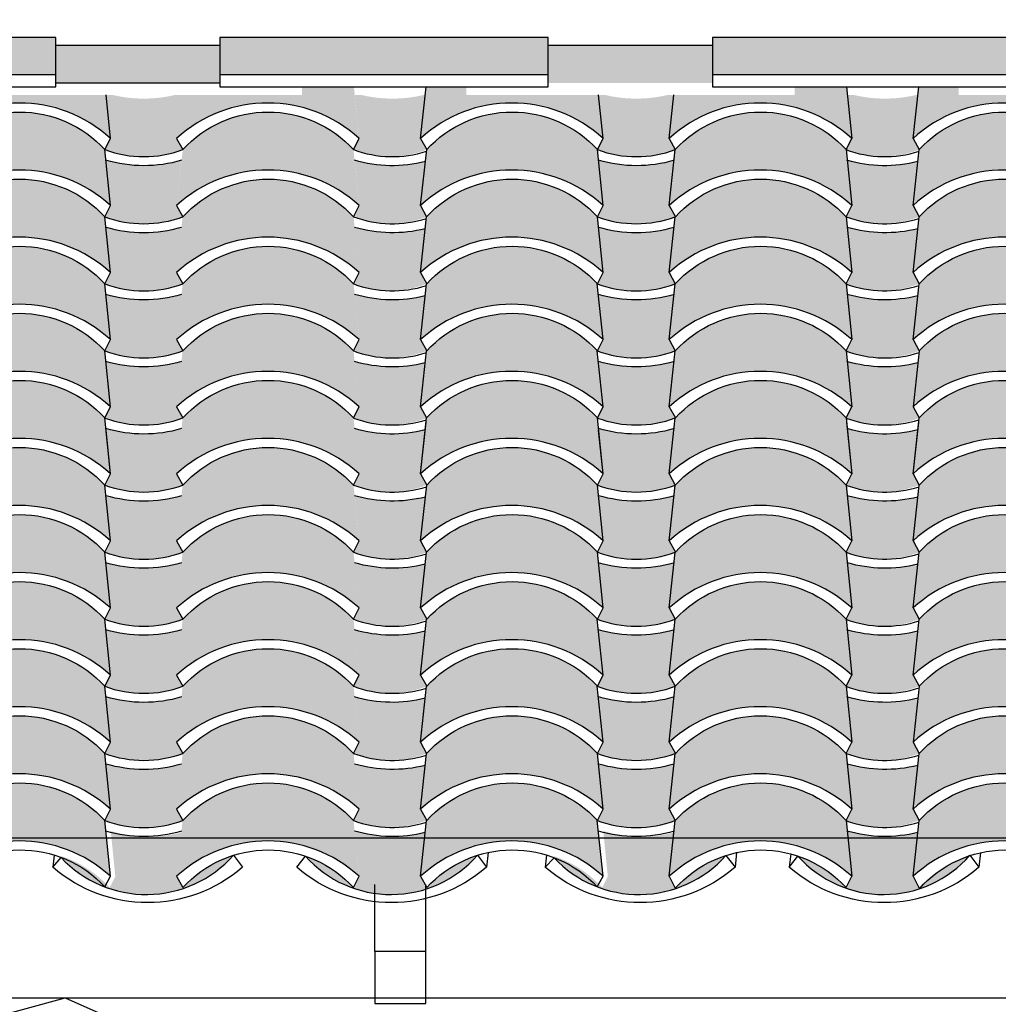
# Model space of a CAD drawing. Units: millimetres. Extents: x 648 to 883, y 377 to 426.
# Drawn here: x 661 to 662, y 381 to 382 of the extents above; entities that cross this region are included whole.
import ezdxf

# ---------------------------------------------------------------- set-up
doc = ezdxf.new("R2010")
doc.units = ezdxf.units.MM
doc.header["$LTSCALE"] = 0.01
for name, color, linetype in [('1', 1, 'Continuous'), ('4', 4, 'Continuous'), ('FINO', 8, 'Continuous')]:
    doc.layers.add(name, color=color, linetype=linetype)
doc.styles.add('jedv01', font='romans.shx')
doc.dimstyles.new('1.100', dxfattribs={"dimtxt": 0.15, "dimasz": 0.1, "dimexe": 0.175, "dimexo": 0.25, "dimgap": 0.04, "dimtad": 1, "dimrnd": 0.01, "dimzin": 4, "dimtxsty": 'jedv01', "dimblk": 'OBLIQUE', "dimcen": 0, "dimse1": 1, "dimse2": 1, "dimclre": 1, "dimazin": 0, "dimtfac": 1, "dimtix": 1, "dimtmove": 1, "dimatfit": 0, "dimldrblk": 'OBLIQUE', "dimfxl": 0, "dimarcsym": 0})

# ---------------------------------------------------------------- blocks, each defined once
blk = doc.blocks.new('_Oblique')
at = {"color": 0, "linetype": 'ByBlock', "lineweight": -2}
blk.add_line((-0.5, -0.5), (0.5, 0.5), dxfattribs=at)
blk = doc.blocks.new('*D470')
at = {"layer": '4', "color": 0, "linetype": 'ByBlock', "lineweight": -2}
blk.add_line((655.69588, 382.64889), (662.68088, 382.64889), dxfattribs=at)
at = {"layer": 'Defpoints', "color": 0, "linetype": 'ByBlock'}
for p in [(662.68088, 382.64889), (662.68088, 381.21872), (655.69588, 381.21312)]:
    blk.add_point(p, dxfattribs=at)
at = {"layer": '4', "color": 0, "linetype": 'ByBlock', "lineweight": -2, "xscale": 0.1, "yscale": 0.1, "zscale": 0.1, "rotation": 180}
blk.add_blockref('_Oblique', (655.69588, 382.64889), dxfattribs=at)
at = {"layer": '4', "color": 0, "linetype": 'ByBlock', "lineweight": -2, "xscale": 0.1, "yscale": 0.1, "zscale": 0.1}
blk.add_blockref('_Oblique', (662.68088, 382.64889), dxfattribs=at)
at = {"layer": '4', "color": 0, "linetype": 'ByBlock', "insert": (659.18838, 382.77818), "char_height": 0.15, "attachment_point": 5, "style": 'jedv01'}
blk.add_mtext('6,98', dxfattribs=at)

msp = doc.modelspace()

# ---------------------------------------------------------------- hatches: boundary and pattern name
at = {"layer": '1', "linetype": 'ByBlock'}
for points in [[(660.88231, 382.11929), (660.88231, 382.08425), (661.19025, 382.08425), (661.19025, 382.11929)], [(661.34421, 382.11929), (661.34421, 382.08425), (661.65215, 382.08425), (661.65215, 382.11929)], [(661.80612, 382.11929), (661.80612, 382.08425), (662.11406, 382.08425), (662.11406, 382.11929)], [(661.34421, 382.07655), (661.34421, 382.11159), (661.19025, 382.11159), (661.19025, 382.07655)], [(661.80612, 382.07655), (661.80612, 382.11159), (661.65215, 382.11159), (661.65215, 382.07655)], [(661.93175, 382.0731), (661.8831, 382.0731), (661.8831, 382.0654), (661.76999, 382.0654), (661.76546, 382.02461, -0.387598), (661.93668, 382.02461)], [(661.24159, 382.02461), (661.23627, 382.01406, 0.180115), (661.30936, 382.01406), (661.30356, 382.02461), (661.30808, 382.0654), (661.30238, 382.0654, -0.118024), (661.24324, 382.0654), (661.23735, 382.0654)], [(661.70514, 382.0654), (661.69925, 382.0654), (661.70349, 382.02461), (661.69817, 382.01406, 0.180115), (661.77127, 382.01406), (661.76546, 382.02461), (661.76999, 382.0654), (661.76429, 382.0654, -0.118024)], [(661.93668, 381.9617), (661.93136, 382.01401, -0.000326), (661.93123, 382.01406, 0.000264), (661.93134, 382.01402), (661.93136, 382.01406, 0.44065), (661.77127, 382.01406), (661.76546, 381.9617, -0.387598)], [(661.30812, 382.004, -0.14211), (661.23734, 382.00405), (661.24159, 381.9617), (661.23634, 381.95114, 0.180693), (661.3092, 381.95114), (661.30356, 381.9617)], [(661.77002, 382.004, -0.14211), (661.69924, 382.00405), (661.70349, 381.9617), (661.69824, 381.95114, 0.180693), (661.7711, 381.95114), (661.76546, 381.9617)], [(661.46953, 381.95106, 0.441202), (661.30945, 381.95114), (661.30944, 381.95116, -0.00061), (661.3092, 381.95107), (661.30812, 381.94109, 0.000021), (661.30813, 381.94109, -0.000021), (661.30812, 381.94109), (661.30356, 381.89879, -0.387598), (661.47477, 381.89879)], [(661.93143, 381.95106, 0.441202), (661.77136, 381.95114), (661.77135, 381.95116, -0.00061), (661.7711, 381.95107), (661.77003, 381.94109, 0.000021), (661.77004, 381.94109, -0.000021), (661.77003, 381.94109), (661.76546, 381.89879, -0.387598), (661.93668, 381.89879)], [(661.30812, 381.94109, -0.14211), (661.23734, 381.94114), (661.24159, 381.89879), (661.23634, 381.88823, 0.180693), (661.3092, 381.88823), (661.30356, 381.89879)], [(661.53696, 381.93991, -0.133128), (661.47051, 381.94115), (661.47482, 381.89879), (661.46956, 381.88823, 0.191659), (661.53796, 381.88823), (661.53232, 381.89879, -0.000156), (661.53238, 381.89884)], [(661.77002, 381.94109, -0.14211), (661.69924, 381.94114), (661.70349, 381.89879), (661.69824, 381.88823, 0.180693), (661.7711, 381.88823), (661.76546, 381.89879)], [(661.99887, 381.93991, -0.133128), (661.93242, 381.94115), (661.93672, 381.89879), (661.93147, 381.88823, 0.191659), (661.99987, 381.88823), (661.99423, 381.89879, -0.000156), (661.99429, 381.89884)], [(661.30921, 381.88823), (661.3092, 381.88816), (661.3092, 381.88816), (661.3092, 381.88816), (661.30812, 381.87818, 0.000021), (661.30813, 381.87818, -0.000021), (661.30812, 381.87818), (661.30356, 381.83587, -0.387598), (661.47477, 381.83587), (661.46952, 381.88823, 0.440029)], [(661.77111, 381.88823), (661.7711, 381.88816), (661.7711, 381.88816), (661.7711, 381.88816), (661.77003, 381.87818, 0.000021), (661.77004, 381.87818, -0.000021), (661.77003, 381.87818), (661.76546, 381.83587, -0.387598), (661.93668, 381.83587), (661.93142, 381.88823, 0.440029)], [(661.30812, 381.87818, -0.14211), (661.23734, 381.87822), (661.24159, 381.83587), (661.23634, 381.82531, 0.180693), (661.3092, 381.82531), (661.30356, 381.83587)], [(661.77002, 381.87818, -0.14211), (661.69924, 381.87822), (661.70349, 381.83587), (661.69824, 381.82531, 0.180693), (661.7711, 381.82531), (661.76546, 381.83587)], [(661.30921, 381.82531), (661.3092, 381.82525), (661.3092, 381.82525), (661.3092, 381.82525), (661.30812, 381.81526, 0.000021), (661.30813, 381.81527, -0.000021), (661.30812, 381.81526), (661.30356, 381.77296, -0.387598), (661.47477, 381.77296), (661.46952, 381.82531, 0.440029)], [(661.77111, 381.82531), (661.7711, 381.82525), (661.7711, 381.82525), (661.7711, 381.82525), (661.77003, 381.81526, 0.000021), (661.77004, 381.81527, -0.000021), (661.77003, 381.81526), (661.76546, 381.77296, -0.387598), (661.93668, 381.77296), (661.93142, 381.82531, 0.440029)], [(661.30812, 381.81526, -0.14211), (661.23734, 381.81531), (661.24159, 381.77296), (661.23634, 381.7624, 0.180693), (661.3092, 381.7624), (661.30356, 381.77296)], [(661.77002, 381.81526, -0.14211), (661.69924, 381.81531), (661.70349, 381.77296), (661.69824, 381.7624, 0.180693), (661.7711, 381.7624), (661.76546, 381.77296)], [(661.30917, 381.7621), (661.30812, 381.75235, 0.000021), (661.30813, 381.75235, -0.000021), (661.30812, 381.75235), (661.30356, 381.71005, -0.387598), (661.47477, 381.71005), (661.46953, 381.76232, 0.442338)], [(661.77108, 381.7621), (661.77003, 381.75235, 0.000021), (661.77004, 381.75235, -0.000021), (661.77003, 381.75235), (661.76546, 381.71005, -0.387598), (661.93668, 381.71005), (661.93143, 381.76232, 0.442338)], [(661.93175, 381.75853), (661.8831, 381.75853), (661.8831, 381.75083), (661.76999, 381.75083), (661.76546, 381.71005, -0.387598), (661.93668, 381.71005)], [(661.24159, 381.71005), (661.23627, 381.69949, 0.180115), (661.30936, 381.69949), (661.30356, 381.71005), (661.30808, 381.75083), (661.30238, 381.75083, -0.118024), (661.24324, 381.75083), (661.23735, 381.75083)], [(661.30811, 381.75235, -0.14211), (661.23734, 381.7524), (661.24159, 381.71005), (661.23633, 381.69949, 0.180693), (661.3092, 381.69949), (661.30356, 381.71005)], [(661.70514, 381.75083), (661.69925, 381.75083), (661.70349, 381.71005), (661.69817, 381.69949, 0.180115), (661.77127, 381.69949), (661.76546, 381.71005), (661.76999, 381.75083), (661.76429, 381.75083, -0.118024)], [(661.77002, 381.75235, -0.14211), (661.69924, 381.7524), (661.70349, 381.71005), (661.69824, 381.69949, 0.180693), (661.7711, 381.69949), (661.76546, 381.71005)], [(661.30921, 381.69949), (661.3092, 381.69942), (661.3092, 381.69942), (661.3092, 381.69942), (661.30812, 381.68944, 0.000021), (661.30813, 381.68944, -0.000021), (661.30812, 381.68944), (661.30356, 381.64713, -0.387598), (661.47477, 381.64713), (661.46952, 381.69949, 0.440029)], [(661.93668, 381.64713), (661.93136, 381.69944, -0.000326), (661.93123, 381.69949, 0.000264), (661.93134, 381.69945), (661.93136, 381.69949, 0.44065), (661.77127, 381.69949), (661.76546, 381.64713, -0.387598)], [(661.77111, 381.69949), (661.7711, 381.69942), (661.7711, 381.69942), (661.7711, 381.69942), (661.77003, 381.68944, 0.000021), (661.77004, 381.68944, -0.000021), (661.77003, 381.68944), (661.76546, 381.64713, -0.387598), (661.93668, 381.64713), (661.93142, 381.69949, 0.440029)], [(661.30812, 381.68943, -0.14211), (661.23734, 381.68948), (661.24159, 381.64713), (661.23634, 381.63657, 0.180693), (661.3092, 381.63657), (661.30356, 381.64713)], [(661.77002, 381.68943, -0.14211), (661.69924, 381.68948), (661.70349, 381.64713), (661.69824, 381.63657, 0.180693), (661.7711, 381.63657), (661.76546, 381.64713)], [(661.46953, 381.63649, 0.441202), (661.30945, 381.63657), (661.30944, 381.63659, -0.00061), (661.3092, 381.63651), (661.30812, 381.62652, 0.000021), (661.30813, 381.62653, -0.000021), (661.30812, 381.62652), (661.30356, 381.58422, -0.387598), (661.47477, 381.58422)], [(661.93143, 381.63649, 0.441202), (661.77136, 381.63657), (661.77135, 381.63659, -0.00061), (661.7711, 381.63651), (661.77003, 381.62652, 0.000021), (661.77004, 381.62653, -0.000021), (661.77003, 381.62652), (661.76546, 381.58422, -0.387598), (661.93668, 381.58422)], [(661.30812, 381.62652, -0.14211), (661.23734, 381.62657), (661.24159, 381.58422), (661.23634, 381.57366, 0.180693), (661.3092, 381.57366), (661.30356, 381.58422)], [(661.53696, 381.62534, -0.133128), (661.47051, 381.62658), (661.47482, 381.58422), (661.46956, 381.57366, 0.191659), (661.53796, 381.57366), (661.53232, 381.58422, -0.000156), (661.53238, 381.58427)], [(661.77002, 381.62652, -0.14211), (661.69924, 381.62657), (661.70349, 381.58422), (661.69824, 381.57366, 0.180693), (661.7711, 381.57366), (661.76546, 381.58422)], [(661.99887, 381.62534, -0.133128), (661.93242, 381.62658), (661.93672, 381.58422), (661.93147, 381.57366, 0.191659), (661.99987, 381.57366), (661.99423, 381.58422, -0.000156), (661.99429, 381.58427)], [(661.30921, 381.57366), (661.3092, 381.57359), (661.3092, 381.57359), (661.3092, 381.57359), (661.30812, 381.56361, 0.000021), (661.30813, 381.56361, -0.000021), (661.30812, 381.56361), (661.30356, 381.5213, -0.387598), (661.47477, 381.5213), (661.46952, 381.57366, 0.440029)], [(661.77111, 381.57366), (661.7711, 381.57359), (661.7711, 381.57359), (661.7711, 381.57359), (661.77003, 381.56361, 0.000021), (661.77004, 381.56361, -0.000021), (661.77003, 381.56361), (661.76546, 381.5213, -0.387598), (661.93668, 381.5213), (661.93142, 381.57366, 0.440029)], [(661.30812, 381.56361, -0.14211), (661.23734, 381.56365), (661.24159, 381.5213), (661.23634, 381.51075, 0.180693), (661.3092, 381.51075), (661.30356, 381.5213)], [(661.77002, 381.56361, -0.14211), (661.69924, 381.56365), (661.70349, 381.5213), (661.69824, 381.51075, 0.180693), (661.7711, 381.51075), (661.76546, 381.5213)], [(661.30921, 381.51075), (661.3092, 381.51068), (661.3092, 381.51068), (661.3092, 381.51068), (661.30812, 381.5007, 0.000021), (661.30813, 381.5007, -0.000021), (661.30812, 381.5007), (661.30356, 381.45839, -0.387598), (661.47477, 381.45839), (661.46952, 381.51075, 0.440029)], [(661.77111, 381.51075), (661.7711, 381.51068), (661.7711, 381.51068), (661.7711, 381.51068), (661.77003, 381.5007, 0.000021), (661.77004, 381.5007, -0.000021), (661.77003, 381.5007), (661.76546, 381.45839, -0.387598), (661.93668, 381.45839), (661.93142, 381.51075, 0.440029)], [(661.30812, 381.50069, -0.14211), (661.23734, 381.50074), (661.24159, 381.45839), (661.23634, 381.44783, 0.180693), (661.3092, 381.44783), (661.30356, 381.45839)], [(661.77002, 381.50069, -0.14211), (661.69924, 381.50074), (661.70349, 381.45839), (661.69824, 381.44783, 0.180693), (661.7711, 381.44783), (661.76546, 381.45839)], [(661.30917, 381.44753), (661.30812, 381.43778, 0.000021), (661.30813, 381.43778, -0.000021), (661.30812, 381.43778), (661.30356, 381.39548, -0.387598), (661.47477, 381.39548), (661.46953, 381.44775, 0.442338)], [(661.77108, 381.44753), (661.77003, 381.43778, 0.000021), (661.77004, 381.43778, -0.000021), (661.77003, 381.43778), (661.76546, 381.39548, -0.387598), (661.93668, 381.39548), (661.93143, 381.44775, 0.442338)], [(661.30811, 381.43778, -0.14211), (661.23734, 381.43783), (661.24159, 381.39548), (661.23633, 381.38492, 0.180693), (661.3092, 381.38492), (661.30356, 381.39548)], [(661.77002, 381.43778, -0.14211), (661.69924, 381.43783), (661.70349, 381.39548), (661.69824, 381.38492, 0.180693), (661.7711, 381.38492), (661.76546, 381.39548)], [(661.30921, 381.38492), (661.3092, 381.38485), (661.3092, 381.38485), (661.3092, 381.38485), (661.30812, 381.37487, 0.000021), (661.30813, 381.37487, -0.000021), (661.30812, 381.37487), (661.30356, 381.33256, -0.387598), (661.47477, 381.33256), (661.46952, 381.38492, 0.440029)], [(661.77111, 381.38492), (661.7711, 381.38485), (661.7711, 381.38485), (661.7711, 381.38485), (661.77003, 381.37487, 0.000021), (661.77004, 381.37487, -0.000021), (661.77003, 381.37487), (661.76546, 381.33256, -0.387598), (661.93668, 381.33256), (661.93142, 381.38492, 0.440029)], [(661.30798, 381.37358, -0.13257), (661.2418, 381.37498), (661.24605, 381.33256), (661.2408, 381.32201, 0.127063), (661.19498, 381.35167, 0.451227), (661.35691, 381.35232, 0.132242), (661.3092, 381.32201), (661.30356, 381.33256, -0.000013), (661.30357, 381.33257)], [(661.53674, 381.37358, -0.13257), (661.47056, 381.37498), (661.47482, 381.33256), (661.46956, 381.32201, 0.127063), (661.42374, 381.35167, 0.451227), (661.58567, 381.35232, 0.132242), (661.53796, 381.32201), (661.53232, 381.33256, -0.000013), (661.53233, 381.33257)], [(661.76988, 381.37358, -0.13257), (661.7037, 381.37498), (661.70796, 381.33256), (661.70271, 381.32201, 0.127063), (661.65688, 381.35167, 0.451227), (661.81881, 381.35232, 0.132242), (661.7711, 381.32201), (661.76547, 381.33256, -0.000013), (661.76547, 381.33257)], [(661.99865, 381.37358, -0.13257), (661.93247, 381.37498), (661.93672, 381.33256), (661.93147, 381.32201, 0.127063), (661.88565, 381.35167, 0.451227), (662.04758, 381.35232, 0.132242), (661.99987, 381.32201), (661.99423, 381.33256, -0.000013), (661.99423, 381.33257)]]:
    msp.add_hatch(color=30, dxfattribs=at).paths.add_polyline_path(points)
h = msp.add_hatch(color=30, dxfattribs=at)
h.paths.add_polyline_path([(661.23735, 382.0654), (661.11326, 382.0654), (661.11326, 382.0731), (661.07583, 382.0731), (661.07037, 382.02461, -0.387598), (661.24159, 382.02461)])
h.paths.add_polyline_path([(661.23613, 382.01421, 0.440319), (661.07627, 382.01406), (661.07037, 381.9617, -0.387598), (661.24159, 381.9617)])
h.paths.add_polyline_path([(661.23627, 381.95114, 0.440599), (661.07616, 381.95114), (661.07037, 381.89879, -0.387598), (661.24159, 381.89879)])
h.paths.add_polyline_path([(661.07627, 381.88823), (661.07037, 381.83587, -0.387598), (661.24159, 381.83587), (661.23613, 381.88838, 0.440319)])
h.paths.add_polyline_path([(661.07627, 381.82531), (661.07037, 381.77296, -0.387598), (661.24159, 381.77296), (661.23613, 381.82547, 0.440319)])
h.paths.add_polyline_path([(661.07616, 381.7624), (661.07037, 381.71005, -0.387598), (661.24159, 381.71005), (661.23627, 381.7624, 0.440599)])
h.paths.add_polyline_path([(661.07627, 381.69949), (661.07037, 381.64713, -0.387598), (661.24159, 381.64713), (661.23613, 381.69964, 0.440319)])
h = msp.add_hatch(color=30, dxfattribs=at)
h.paths.add_polyline_path([(661.47477, 381.9617), (661.46946, 382.01401, -0.000326), (661.46933, 382.01406, 0.000264), (661.46943, 382.01402), (661.46945, 382.01406, 0.44065), (661.30936, 382.01406), (661.30356, 381.9617, -0.387598)])
h.paths.add_polyline_path([(661.47477, 382.02461), (661.46984, 382.0731), (661.4212, 382.0731), (661.4212, 382.0654), (661.30808, 382.0654), (661.30356, 382.02461, -0.387598)])
h = msp.add_hatch(color=30, dxfattribs=at)
h.paths.add_polyline_path([(661.69925, 382.0654), (661.57517, 382.0654), (661.57517, 382.0731), (661.53774, 382.0731), (661.53228, 382.02461, -0.387598), (661.70349, 382.02461)])
h.paths.add_polyline_path([(661.53817, 382.01406), (661.53228, 381.9617, -0.387598), (661.70349, 381.9617), (661.69803, 382.01421, 0.440319)])
h.paths.add_polyline_path([(661.69817, 381.95114, 0.440599), (661.53807, 381.95114), (661.53228, 381.89879, -0.387598), (661.70349, 381.89879)])
h.paths.add_polyline_path([(661.53805, 381.8881), (661.53228, 381.83587, -0.387598), (661.70349, 381.83587), (661.69803, 381.88838, 0.440809)])
h.paths.add_polyline_path([(661.53805, 381.82518), (661.53228, 381.77296, -0.387598), (661.70349, 381.77296), (661.69803, 381.82547, 0.440809)])
h.paths.add_polyline_path([(661.69817, 381.7624, 0.440599), (661.53807, 381.7624), (661.53228, 381.71005, -0.387598), (661.70349, 381.71005)])
h.paths.add_polyline_path([(661.53805, 381.69936), (661.53228, 381.64713, -0.387598), (661.70349, 381.64713), (661.69803, 381.69964, 0.440809)])
h = msp.add_hatch(color=30, dxfattribs=at)
h.paths.add_polyline_path([(662.16116, 382.0654), (662.03707, 382.0654), (662.03707, 382.0731), (661.99964, 382.0731), (661.99418, 382.02461, -0.387598), (662.1654, 382.02461)])
h.paths.add_polyline_path([(662.15994, 382.01421, 0.440319), (662.00008, 382.01406), (661.99418, 381.9617, -0.387598), (662.1654, 381.9617)])
h.paths.add_polyline_path([(662.16008, 381.95114, 0.440599), (661.99997, 381.95114), (661.99418, 381.89879, -0.387598), (662.1654, 381.89879)])
h.paths.add_polyline_path([(662.00008, 381.88823), (661.99418, 381.83587, -0.387598), (662.1654, 381.83587), (662.15994, 381.88838, 0.440319)])
h.paths.add_polyline_path([(662.00008, 381.82531), (661.99418, 381.77296, -0.387598), (662.1654, 381.77296), (662.15994, 381.82547, 0.440319)])
h.paths.add_polyline_path([(661.99997, 381.7624), (661.99418, 381.71005, -0.387598), (662.1654, 381.71005), (662.16008, 381.7624, 0.440599)])
h.paths.add_polyline_path([(662.00008, 381.69949), (661.99418, 381.64713, -0.387598), (662.1654, 381.64713), (662.15994, 381.69964, 0.440319)])
h = msp.add_hatch(color=30, dxfattribs=at)
h.paths.add_polyline_path([(661.53673, 382.06541), (661.53563, 382.06541, -0.118139), (661.47643, 382.06541), (661.47072, 382.06541), (661.47482, 382.02461), (661.46956, 382.01406, 0.191659), (661.53796, 382.01406), (661.53232, 382.02461, -0.000155), (661.53238, 382.02467)])
h.paths.add_polyline_path([(661.53676, 382.00277, -0.132584), (661.47057, 382.00405), (661.47482, 381.9617), (661.4695, 381.95114, 0.190735), (661.53822, 381.95114), (661.53232, 381.9617, -0.000155), (661.53238, 381.96175)])
h.paths.add_polyline_path([(661.53676, 381.87694, -0.132584), (661.47057, 381.87822), (661.47482, 381.83587), (661.46956, 381.82531, 0.191665), (661.53796, 381.82531), (661.53232, 381.83587, -0.000155), (661.53238, 381.83593)])
h.paths.add_polyline_path([(661.53676, 381.81403, -0.132584), (661.47057, 381.81531), (661.47482, 381.77296), (661.4695, 381.7624, 0.190845), (661.53822, 381.7624), (661.53232, 381.77296, -0.000155), (661.53238, 381.77301)])
h.paths.add_polyline_path([(661.53695, 381.75116, -0.133104), (661.47051, 381.75241), (661.47482, 381.71005), (661.46956, 381.69949, 0.191659), (661.53796, 381.69949), (661.53232, 381.71005)])
h = msp.add_hatch(color=30, dxfattribs=at)
h.paths.add_polyline_path([(661.99863, 382.06541), (661.99754, 382.06541, -0.118139), (661.93834, 382.06541), (661.93263, 382.06541), (661.93672, 382.02461), (661.93147, 382.01406, 0.191659), (661.99987, 382.01406), (661.99423, 382.02461, -0.000155), (661.99429, 382.02467)])
h.paths.add_polyline_path([(661.99866, 382.00277, -0.132584), (661.93247, 382.00405), (661.93672, 381.9617), (661.9314, 381.95114, 0.190735), (662.00012, 381.95114), (661.99423, 381.9617, -0.000155), (661.99429, 381.96175)])
h.paths.add_polyline_path([(661.99866, 381.87694, -0.132584), (661.93247, 381.87822), (661.93672, 381.83587), (661.93147, 381.82531, 0.191665), (661.99987, 381.82531), (661.99423, 381.83587, -0.000155), (661.99429, 381.83593)])
h.paths.add_polyline_path([(661.99866, 381.81403, -0.132584), (661.93247, 381.81531), (661.93672, 381.77296), (661.9314, 381.7624, 0.190845), (662.00012, 381.7624), (661.99423, 381.77296, -0.000155), (661.99429, 381.77301)])
h.paths.add_polyline_path([(661.99886, 381.75116, -0.133104), (661.93242, 381.75241), (661.93672, 381.71005), (661.93147, 381.69949, 0.191659), (661.99987, 381.69949), (661.99423, 381.71005)])
h = msp.add_hatch(color=30, dxfattribs=at)
h.paths.add_polyline_path([(661.23735, 381.75083), (661.11326, 381.75083), (661.11326, 381.75853), (661.07583, 381.75853), (661.07037, 381.71005, -0.387598), (661.24159, 381.71005)])
h.paths.add_polyline_path([(661.23613, 381.69964, 0.440319), (661.07627, 381.69949), (661.07037, 381.64713, -0.387598), (661.24159, 381.64713)])
h.paths.add_polyline_path([(661.23627, 381.63657, 0.440599), (661.07616, 381.63657), (661.07037, 381.58422, -0.387598), (661.24159, 381.58422)])
h.paths.add_polyline_path([(661.07627, 381.57366), (661.07037, 381.5213, -0.387598), (661.24159, 381.5213), (661.23613, 381.57381, 0.440319)])
h.paths.add_polyline_path([(661.07627, 381.51075), (661.07037, 381.45839, -0.387598), (661.24159, 381.45839), (661.23613, 381.5109, 0.440319)])
h.paths.add_polyline_path([(661.07616, 381.44783), (661.07037, 381.39548, -0.387598), (661.24159, 381.39548), (661.23627, 381.44783, 0.440599)])
h.paths.add_polyline_path([(661.07627, 381.38492), (661.07037, 381.33256, -0.387598), (661.24159, 381.33256), (661.23613, 381.38507, 0.440319)])
h = msp.add_hatch(color=30, dxfattribs=at)
h.paths.add_polyline_path([(661.47477, 381.64713), (661.46946, 381.69944, -0.000326), (661.46933, 381.69949, 0.000264), (661.46943, 381.69945), (661.46945, 381.69949, 0.44065), (661.30936, 381.69949), (661.30356, 381.64713, -0.387598)])
h.paths.add_polyline_path([(661.47477, 381.71005), (661.46984, 381.75853), (661.4212, 381.75853), (661.4212, 381.75083), (661.30808, 381.75083), (661.30356, 381.71005, -0.387598)])
h = msp.add_hatch(color=30, dxfattribs=at)
h.paths.add_polyline_path([(661.69925, 381.75083), (661.57517, 381.75083), (661.57517, 381.75853), (661.53774, 381.75853), (661.53228, 381.71005, -0.387598), (661.70349, 381.71005)])
h.paths.add_polyline_path([(661.53817, 381.69949), (661.53228, 381.64713, -0.387598), (661.70349, 381.64713), (661.69803, 381.69964, 0.440319)])
h.paths.add_polyline_path([(661.69817, 381.63657, 0.440599), (661.53807, 381.63657), (661.53228, 381.58422, -0.387598), (661.70349, 381.58422)])
h.paths.add_polyline_path([(661.53805, 381.57353), (661.53228, 381.5213, -0.387598), (661.70349, 381.5213), (661.69803, 381.57381, 0.440809)])
h.paths.add_polyline_path([(661.53805, 381.51062), (661.53228, 381.45839, -0.387598), (661.70349, 381.45839), (661.69803, 381.5109, 0.440809)])
h.paths.add_polyline_path([(661.69817, 381.44783, 0.440599), (661.53807, 381.44783), (661.53228, 381.39548, -0.387598), (661.70349, 381.39548)])
h.paths.add_polyline_path([(661.53805, 381.38479), (661.53228, 381.33256, -0.387598), (661.70349, 381.33256), (661.69803, 381.38507, 0.440809)])
h = msp.add_hatch(color=30, dxfattribs=at)
h.paths.add_polyline_path([(662.16116, 381.75083), (662.03707, 381.75083), (662.03707, 381.75853), (661.99964, 381.75853), (661.99418, 381.71005, -0.387598), (662.1654, 381.71005)])
h.paths.add_polyline_path([(662.15994, 381.69964, 0.440319), (662.00008, 381.69949), (661.99418, 381.64713, -0.387598), (662.1654, 381.64713)])
h.paths.add_polyline_path([(662.16008, 381.63657, 0.440599), (661.99997, 381.63657), (661.99418, 381.58422, -0.387598), (662.1654, 381.58422)])
h.paths.add_polyline_path([(662.00008, 381.57366), (661.99418, 381.5213, -0.387598), (662.1654, 381.5213), (662.15994, 381.57381, 0.440319)])
h.paths.add_polyline_path([(662.00008, 381.51075), (661.99418, 381.45839, -0.387598), (662.1654, 381.45839), (662.15994, 381.5109, 0.440319)])
h.paths.add_polyline_path([(661.99997, 381.44783), (661.99418, 381.39548, -0.387598), (662.1654, 381.39548), (662.16008, 381.44783, 0.440599)])
h.paths.add_polyline_path([(662.00008, 381.38492), (661.99418, 381.33256, -0.387598), (662.1654, 381.33256), (662.15994, 381.38507, 0.440319)])
h = msp.add_hatch(color=30, dxfattribs=at)
h.paths.add_polyline_path([(661.53673, 381.75084), (661.53563, 381.75084, -0.118139), (661.47643, 381.75084), (661.47072, 381.75084), (661.47482, 381.71005), (661.46956, 381.69949, 0.191659), (661.53796, 381.69949), (661.53232, 381.71005, -0.000155), (661.53238, 381.7101)])
h.paths.add_polyline_path([(661.53676, 381.6882, -0.132584), (661.47057, 381.68948), (661.47482, 381.64713), (661.4695, 381.63657, 0.190735), (661.53822, 381.63657), (661.53232, 381.64713, -0.000155), (661.53238, 381.64718)])
h.paths.add_polyline_path([(661.53676, 381.56237, -0.132584), (661.47057, 381.56365), (661.47482, 381.5213), (661.46956, 381.51075, 0.191665), (661.53796, 381.51075), (661.53232, 381.5213, -0.000155), (661.53238, 381.52136)])
h.paths.add_polyline_path([(661.53676, 381.49946, -0.132584), (661.47057, 381.50074), (661.47482, 381.45839), (661.4695, 381.44783, 0.190845), (661.53822, 381.44783), (661.53232, 381.45839, -0.000155), (661.53238, 381.45844)])
h.paths.add_polyline_path([(661.53695, 381.43659, -0.133104), (661.47051, 381.43784), (661.47482, 381.39548), (661.46956, 381.38492, 0.191659), (661.53796, 381.38492), (661.53232, 381.39548)])
h = msp.add_hatch(color=30, dxfattribs=at)
h.paths.add_polyline_path([(661.99863, 381.75084), (661.99754, 381.75084, -0.118139), (661.93834, 381.75084), (661.93263, 381.75084), (661.93672, 381.71005), (661.93147, 381.69949, 0.191659), (661.99987, 381.69949), (661.99423, 381.71005, -0.000155), (661.99429, 381.7101)])
h.paths.add_polyline_path([(661.99866, 381.6882, -0.132584), (661.93247, 381.68948), (661.93672, 381.64713), (661.9314, 381.63657, 0.190735), (662.00012, 381.63657), (661.99423, 381.64713, -0.000155), (661.99429, 381.64718)])
h.paths.add_polyline_path([(661.99866, 381.56237, -0.132584), (661.93247, 381.56365), (661.93672, 381.5213), (661.93147, 381.51075, 0.191665), (661.99987, 381.51075), (661.99423, 381.5213, -0.000155), (661.99429, 381.52136)])
h.paths.add_polyline_path([(661.99866, 381.49946, -0.132584), (661.93247, 381.50074), (661.93672, 381.45839), (661.9314, 381.44783, 0.190845), (662.00012, 381.44783), (661.99423, 381.45839, -0.000155), (661.99429, 381.45844)])
h.paths.add_polyline_path([(661.99886, 381.43659, -0.133104), (661.93242, 381.43784), (661.93672, 381.39548), (661.93147, 381.38492, 0.191659), (661.99987, 381.38492), (661.99423, 381.39548)])

# ---------------------------------------------------------------- linework, layer by layer
at = {"layer": '1', "color": 32, "linetype": 'ByBlock'}
for p, q in [((661.19025, 382.08425), (660.88231, 382.08425)), ((661.65215, 382.08425), (661.34421, 382.08425)), ((662.11406, 382.08425), (661.80612, 382.08425)), ((661.34421, 382.07655), (661.19025, 382.07655)), ((661.53228, 382.02461), (661.53774, 382.0731)), ((661.93175, 382.0731), (661.93668, 382.02461)), ((661.99418, 382.02461), (661.99964, 382.0731)), ((661.24159, 382.02461), (661.23735, 382.0654)), ((661.70349, 382.02461), (661.69925, 382.0654)), ((661.76546, 382.02461), (661.76999, 382.0654)), ((661.24159, 381.9617), (661.23627, 382.01406)), ((661.53228, 381.9617), (661.53817, 382.01406)), ((661.70349, 381.9617), (661.69817, 382.01406)), ((661.76546, 381.9617), (661.77127, 382.01406)), ((661.93136, 382.01406), (661.93668, 381.9617)), ((661.99418, 381.9617), (662.00008, 382.01406)), ((661.24159, 381.89879), (661.23627, 381.95114)), ((661.53228, 381.89879), (661.53807, 381.95114)), ((661.70349, 381.89879), (661.69817, 381.95114)), ((661.76546, 381.89879), (661.77127, 381.95114)), ((661.93136, 381.95114), (661.93668, 381.89879)), ((661.99418, 381.89879), (661.99997, 381.95114)), ((661.24159, 381.83587), (661.23614, 381.88823)), ((661.53228, 381.83587), (661.53807, 381.88823)), ((661.70349, 381.83587), (661.69805, 381.88823)), ((661.76546, 381.83587), (661.77127, 381.88823)), ((661.93136, 381.88823), (661.93668, 381.83587)), ((661.99418, 381.83587), (662.00008, 381.88823)), ((661.24159, 381.77296), (661.23614, 381.82531)), ((661.53228, 381.77296), (661.53807, 381.82531)), ((661.70349, 381.77296), (661.69805, 381.82531)), ((661.76546, 381.77296), (661.77127, 381.82531)), ((661.93136, 381.82531), (661.93668, 381.77296)), ((662.00008, 381.82531), (661.99418, 381.77296)), ((661.24159, 381.71005), (661.23627, 381.7624)), ((661.53228, 381.71005), (661.53807, 381.7624)), ((661.53228, 381.71005), (661.53774, 381.75853)), ((661.70349, 381.71005), (661.69817, 381.7624)), ((661.76546, 381.71005), (661.77127, 381.7624)), ((661.93136, 381.7624), (661.93668, 381.71005)), ((661.93175, 381.75853), (661.93668, 381.71005)), ((661.99418, 381.71005), (661.99997, 381.7624)), ((661.99418, 381.71005), (661.99964, 381.75853)), ((661.24159, 381.71005), (661.23735, 381.75083)), ((661.70349, 381.71005), (661.69925, 381.75083)), ((661.76546, 381.71005), (661.76999, 381.75083)), ((661.24159, 381.64713), (661.23627, 381.69949)), ((661.53228, 381.64713), (661.53817, 381.69949)), ((661.70349, 381.64713), (661.69817, 381.69949)), ((661.76546, 381.64713), (661.77127, 381.69949)), ((661.93136, 381.69949), (661.93668, 381.64713)), ((661.99418, 381.64713), (662.00008, 381.69949)), ((661.24159, 381.58422), (661.23627, 381.63657)), ((661.53228, 381.58422), (661.53807, 381.63657)), ((661.70349, 381.58422), (661.69817, 381.63657)), ((661.76546, 381.58422), (661.77127, 381.63657)), ((661.93136, 381.63657), (661.93668, 381.58422)), ((661.99418, 381.58422), (661.99997, 381.63657)), ((661.24159, 381.5213), (661.23614, 381.57366)), ((661.53228, 381.5213), (661.53807, 381.57366)), ((661.70349, 381.5213), (661.69805, 381.57366)), ((661.76546, 381.5213), (661.77127, 381.57366)), ((661.93136, 381.57366), (661.93668, 381.5213)), ((661.99418, 381.5213), (662.00008, 381.57366)), ((661.24159, 381.45839), (661.23614, 381.51075)), ((661.53228, 381.45839), (661.53807, 381.51075)), ((661.70349, 381.45839), (661.69805, 381.51075)), ((661.76546, 381.45839), (661.77127, 381.51075)), ((661.93136, 381.51075), (661.93668, 381.45839)), ((662.00008, 381.51075), (661.99418, 381.45839)), ((661.24159, 381.39548), (661.23627, 381.44783)), ((661.53228, 381.39548), (661.53807, 381.44783)), ((661.70349, 381.39548), (661.69817, 381.44783)), ((661.76546, 381.39548), (661.77127, 381.44783)), ((661.93136, 381.44783), (661.93668, 381.39548)), ((661.99418, 381.39548), (661.99997, 381.44783)), ((661.24159, 381.33256), (661.23614, 381.38492)), ((661.53228, 381.33256), (661.53807, 381.38492)), ((661.70349, 381.33256), (661.69805, 381.38492)), ((661.76546, 381.33256), (661.77127, 381.38492)), ((661.93136, 381.38492), (661.93668, 381.33256)), ((661.99418, 381.33256), (662.00008, 381.38492)), ((661.1887, 381.35243), (661.18745, 381.34114)), ((661.59566, 381.35491), (661.59414, 381.34114)), ((661.65036, 381.35239), (661.64936, 381.34114)), ((661.8288, 381.35491), (661.82728, 381.34114)), ((661.87949, 381.35355), (661.87812, 381.34114)), ((662.05756, 381.35491), (662.05604, 381.34114))]:
    msp.add_line(p, q, dxfattribs=at)
for points in [[(661.19025, 382.11929), (660.88231, 382.11929), (660.88231, 382.0731), (661.19025, 382.0731), (661.19025, 382.11929)], [(661.65215, 382.11929), (661.34421, 382.11929), (661.34421, 382.0731), (661.65215, 382.0731), (661.65215, 382.11929)], [(662.11406, 382.11929), (661.80612, 382.11929), (661.80612, 382.0731), (662.11406, 382.0731), (662.11406, 382.11929)], [(661.34421, 382.11159), (661.1901, 382.11159)], [(661.80612, 382.11159), (661.65201, 382.11159)]]:
    msp.add_lwpolyline(points, dxfattribs=at)
for points in [[(661.07037, 382.02461), (661.07627, 382.01406, -0.440889), (661.23627, 382.01406), (661.24159, 382.02461, 0.387598)], [(661.30356, 382.02461), (661.30936, 382.01406, -0.44065), (661.46945, 382.01406), (661.47477, 382.02461, 0.387598)], [(661.53228, 382.02461), (661.53817, 382.01406, -0.440889), (661.69817, 382.01406), (661.70349, 382.02461, 0.387598)], [(661.76546, 382.02461), (661.77127, 382.01406, -0.44065), (661.93136, 382.01406), (661.93668, 382.02461, 0.387598)], [(661.99418, 382.02461), (662.00008, 382.01406, -0.440889), (662.16008, 382.01406), (662.1654, 382.02461, 0.387598)], [(661.07037, 381.9617), (661.07616, 381.95114, -0.440599), (661.23627, 381.95114), (661.24159, 381.9617, 0.387598)], [(661.30356, 381.9617), (661.30945, 381.95114, -0.440889), (661.46945, 381.95114), (661.47477, 381.9617, 0.387598)], [(661.53228, 381.9617), (661.53807, 381.95114, -0.440599), (661.69817, 381.95114), (661.70349, 381.9617, 0.387598)], [(661.76546, 381.9617), (661.77136, 381.95114, -0.440889), (661.93136, 381.95114), (661.93668, 381.9617, 0.387598)], [(661.99418, 381.9617), (661.99997, 381.95114, -0.440599), (662.16008, 381.95114), (662.1654, 381.9617, 0.387598)], [(661.07037, 381.89879), (661.07627, 381.88823, -0.440889), (661.23627, 381.88823), (661.24159, 381.89879, 0.387598)], [(661.30356, 381.89879), (661.30936, 381.88823, -0.44065), (661.46945, 381.88823), (661.47477, 381.89879, 0.387598)], [(661.53228, 381.89879), (661.53817, 381.88823, -0.440889), (661.69817, 381.88823), (661.70349, 381.89879, 0.387598)], [(661.76546, 381.89879), (661.77127, 381.88823, -0.44065), (661.93136, 381.88823), (661.93668, 381.89879, 0.387598)], [(661.99418, 381.89879), (662.00008, 381.88823, -0.440889), (662.16008, 381.88823), (662.1654, 381.89879, 0.387598)], [(661.07037, 381.83587), (661.07627, 381.82531, -0.440889), (661.23627, 381.82531), (661.24159, 381.83587, 0.387598)], [(661.30356, 381.83587), (661.30936, 381.82531, -0.44065), (661.46945, 381.82531), (661.47477, 381.83587, 0.387598)], [(661.53228, 381.83587), (661.53817, 381.82531, -0.440889), (661.69817, 381.82531), (661.70349, 381.83587, 0.387598)], [(661.76546, 381.83587), (661.77127, 381.82531, -0.44065), (661.93136, 381.82531), (661.93668, 381.83587, 0.387598)], [(661.99418, 381.83587), (662.00008, 381.82531, -0.440889), (662.16008, 381.82531), (662.1654, 381.83587, 0.387598)], [(661.07037, 381.77296), (661.07616, 381.7624, -0.440599), (661.23627, 381.7624), (661.24159, 381.77296, 0.387598)], [(661.30356, 381.77296), (661.30945, 381.7624, -0.440889), (661.46945, 381.7624), (661.47477, 381.77296, 0.387598)], [(661.53228, 381.77296), (661.53807, 381.7624, -0.440599), (661.69817, 381.7624), (661.70349, 381.77296, 0.387598)], [(661.76546, 381.77296), (661.77136, 381.7624, -0.440889), (661.93136, 381.7624), (661.93668, 381.77296, 0.387598)], [(661.99418, 381.77296), (661.99997, 381.7624, -0.440599), (662.16008, 381.7624), (662.1654, 381.77296, 0.387598)], [(661.07037, 381.71005), (661.07627, 381.69949, -0.440889), (661.23627, 381.69949), (661.24159, 381.71005, 0.387598)], [(661.07037, 381.71005), (661.07627, 381.69949, -0.440889), (661.23627, 381.69949), (661.24159, 381.71005, 0.387598)], [(661.30356, 381.71005), (661.30936, 381.69949, -0.44065), (661.46945, 381.69949), (661.47477, 381.71005, 0.387598)], [(661.30356, 381.71005), (661.30936, 381.69949, -0.44065), (661.46945, 381.69949), (661.47477, 381.71005, 0.387598)], [(661.53228, 381.71005), (661.53817, 381.69949, -0.440889), (661.69817, 381.69949), (661.70349, 381.71005, 0.387598)], [(661.53228, 381.71005), (661.53817, 381.69949, -0.440889), (661.69817, 381.69949), (661.70349, 381.71005, 0.387598)], [(661.76546, 381.71005), (661.77127, 381.69949, -0.44065), (661.93136, 381.69949), (661.93668, 381.71005, 0.387598)], [(661.76546, 381.71005), (661.77127, 381.69949, -0.44065), (661.93136, 381.69949), (661.93668, 381.71005, 0.387598)], [(661.99418, 381.71005), (662.00008, 381.69949, -0.440889), (662.16008, 381.69949), (662.1654, 381.71005, 0.387598)], [(661.99418, 381.71005), (662.00008, 381.69949, -0.440889), (662.16008, 381.69949), (662.1654, 381.71005, 0.387598)], [(661.07037, 381.64713), (661.07616, 381.63657, -0.440599), (661.23627, 381.63657), (661.24159, 381.64713, 0.387598)], [(661.30356, 381.64713), (661.30945, 381.63657, -0.440889), (661.46945, 381.63657), (661.47477, 381.64713, 0.387598)], [(661.53228, 381.64713), (661.53807, 381.63657, -0.440599), (661.69817, 381.63657), (661.70349, 381.64713, 0.387598)], [(661.76546, 381.64713), (661.77136, 381.63657, -0.440889), (661.93136, 381.63657), (661.93668, 381.64713, 0.387598)], [(661.99418, 381.64713), (661.99997, 381.63657, -0.440599), (662.16008, 381.63657), (662.1654, 381.64713, 0.387598)], [(661.07037, 381.58422), (661.07627, 381.57366, -0.440889), (661.23627, 381.57366), (661.24159, 381.58422, 0.387598)], [(661.30356, 381.58422), (661.30936, 381.57366, -0.44065), (661.46945, 381.57366), (661.47477, 381.58422, 0.387598)], [(661.53228, 381.58422), (661.53817, 381.57366, -0.440889), (661.69817, 381.57366), (661.70349, 381.58422, 0.387598)], [(661.76546, 381.58422), (661.77127, 381.57366, -0.44065), (661.93136, 381.57366), (661.93668, 381.58422, 0.387598)], [(661.99418, 381.58422), (662.00008, 381.57366, -0.440889), (662.16008, 381.57366), (662.1654, 381.58422, 0.387598)], [(661.07037, 381.5213), (661.07627, 381.51075, -0.440889), (661.23627, 381.51075), (661.24159, 381.5213, 0.387598)], [(661.30356, 381.5213), (661.30936, 381.51075, -0.44065), (661.46945, 381.51075), (661.47477, 381.5213, 0.387598)], [(661.53228, 381.5213), (661.53817, 381.51075, -0.440889), (661.69817, 381.51075), (661.70349, 381.5213, 0.387598)], [(661.76546, 381.5213), (661.77127, 381.51075, -0.44065), (661.93136, 381.51075), (661.93668, 381.5213, 0.387598)], [(661.99418, 381.5213), (662.00008, 381.51075, -0.440889), (662.16008, 381.51075), (662.1654, 381.5213, 0.387598)], [(661.07037, 381.45839), (661.07616, 381.44783, -0.440599), (661.23627, 381.44783), (661.24159, 381.45839, 0.387598)], [(661.30356, 381.45839), (661.30945, 381.44783, -0.440889), (661.46945, 381.44783), (661.47477, 381.45839, 0.387598)], [(661.53228, 381.45839), (661.53807, 381.44783, -0.440599), (661.69817, 381.44783), (661.70349, 381.45839, 0.387598)], [(661.76546, 381.45839), (661.77136, 381.44783, -0.440889), (661.93136, 381.44783), (661.93668, 381.45839, 0.387598)], [(661.99418, 381.45839), (661.99997, 381.44783, -0.440599), (662.16008, 381.44783), (662.1654, 381.45839, 0.387598)], [(661.07037, 381.39548), (661.07627, 381.38492, -0.440889), (661.23627, 381.38492), (661.24159, 381.39548, 0.387598)], [(661.30356, 381.39548), (661.30936, 381.38492, -0.44065), (661.46945, 381.38492), (661.47477, 381.39548, 0.387598)], [(661.53228, 381.39548), (661.53817, 381.38492, -0.440889), (661.69817, 381.38492), (661.70349, 381.39548, 0.387598)], [(661.76546, 381.39548), (661.77127, 381.38492, -0.44065), (661.93136, 381.38492), (661.93668, 381.39548, 0.387598)], [(661.99418, 381.39548), (662.00008, 381.38492, -0.440889), (662.16008, 381.38492), (662.1654, 381.39548, 0.387598)], [(661.07037, 381.33256), (661.07646, 381.32089, -0.443786), (661.23631, 381.32272), (661.24159, 381.33256, 0.387598)], [(661.30356, 381.33256), (661.30936, 381.32201, -0.44065), (661.46945, 381.32201), (661.47477, 381.33256, 0.387598)], [(661.53228, 381.33256), (661.53817, 381.32201, -0.436204), (661.69809, 381.32279), (661.70349, 381.33256, 0.387598)], [(661.76546, 381.33256), (661.77127, 381.32132, -0.444914), (661.93136, 381.32201), (661.93668, 381.33256, 0.387598)], [(661.99418, 381.33256), (662.00027, 381.32089, -0.443786), (662.16012, 381.32272), (662.1654, 381.33256, 0.387598)], [(661.18745, 381.34114), (661.19515, 381.35019, 0.442338), (661.35684, 381.35227), (661.36537, 381.34114, -0.374012)], [(661.41621, 381.34114), (661.42437, 381.35145, 0.451392), (661.5856, 381.35227), (661.59414, 381.34114, -0.374012)], [(661.64936, 381.34114), (661.65755, 381.34987, 0.440853), (661.81874, 381.35214), (661.82728, 381.34114, -0.374012)], [(661.87812, 381.34114), (661.88631, 381.35148, 0.451642), (662.04751, 381.35227), (662.05604, 381.34114, -0.374012)]]:
    msp.add_lwpolyline(points, format="xyb", close=True, dxfattribs=at)
for points in [[(661.23627, 382.01406, 0.180115), (661.30936, 382.01406)], [(661.46933, 382.01406, 0.167906), (661.53799, 382.01248, 0.167906)], [(661.69817, 382.01406, 0.180115), (661.77127, 382.01406)], [(661.93123, 382.01406, 0.167906), (661.9999, 382.01248, 0.167906)], [(661.30825, 382.00404, -0.142735), (661.23718, 382.0041, -0.142735)], [(661.53691, 382.00282, -0.13332), (661.47036, 382.0041)], [(661.77016, 382.00404, -0.142735), (661.69908, 382.0041, -0.142735)], [(661.99881, 382.00282, -0.13332), (661.93227, 382.0041)], [(661.23627, 381.95109, 0.17937), (661.30936, 381.95113)], [(661.46946, 381.95109, 0.167299), (661.53789, 381.94953, 0.167299)], [(661.69818, 381.95109, 0.17937), (661.77127, 381.95113)], [(661.93136, 381.95109, 0.167299), (661.99979, 381.94953, 0.167299)], [(661.30825, 381.94113, -0.142519), (661.23728, 381.94115, -0.142519)], [(661.53682, 381.93988, -0.132929), (661.47047, 381.94115)], [(661.77016, 381.94113, -0.142519), (661.69919, 381.94115, -0.142519)], [(661.99873, 381.93988, -0.132929), (661.93237, 381.94115)], [(661.23614, 381.88823, 0.179707), (661.30936, 381.88822)], [(661.46933, 381.88823, 0.167634), (661.53789, 381.88661, 0.167634)], [(661.69805, 381.88823, 0.179707), (661.77127, 381.88822)], [(661.93123, 381.88823, 0.167906), (661.9999, 381.88665, 0.167906)], [(661.30825, 381.87822, -0.142735), (661.23718, 381.87827, -0.142735)], [(661.53682, 381.87697, -0.133144), (661.47036, 381.87827)], [(661.77016, 381.87822, -0.142735), (661.69908, 381.87827, -0.142735)], [(661.99881, 381.87699, -0.13332), (661.93227, 381.87827)], [(661.23614, 381.82531, 0.179707), (661.30936, 381.82531)], [(661.46933, 381.82531, 0.167634), (661.53789, 381.8237, 0.167634)], [(661.69805, 381.82531, 0.179707), (661.77127, 381.82531)], [(661.93123, 381.82531, 0.167906), (661.9999, 381.82373, 0.167906)], [(661.30825, 381.8153, -0.142735), (661.23718, 381.81536, -0.142735)], [(661.53682, 381.81405, -0.133144), (661.47036, 381.81536)], [(661.77016, 381.8153, -0.142735), (661.69908, 381.81536, -0.142735)], [(661.99881, 381.81408, -0.13332), (661.93227, 381.81536)], [(661.23627, 381.76235, 0.17937), (661.30936, 381.76239)], [(661.46946, 381.76235, 0.167299), (661.53789, 381.76079, 0.167299)], [(661.69818, 381.76235, 0.17937), (661.77127, 381.76239)], [(661.93136, 381.76235, 0.167299), (661.99979, 381.76079, 0.167299)], [(661.30825, 381.75239, -0.142519), (661.23728, 381.75241, -0.142519)], [(661.53682, 381.75114, -0.132929), (661.47047, 381.75241)], [(661.77016, 381.75239, -0.142519), (661.69919, 381.75241, -0.142519)], [(661.99873, 381.75114, -0.132929), (661.93237, 381.75241)], [(661.23627, 381.69949, 0.180115), (661.30936, 381.69949)], [(661.46933, 381.69949, 0.167906), (661.53799, 381.69791, 0.167906)], [(661.69817, 381.69949, 0.180115), (661.77127, 381.69949)], [(661.93123, 381.69949, 0.167906), (661.9999, 381.69791, 0.167906)], [(661.30825, 381.68947, -0.142735), (661.23718, 381.68953, -0.142735)], [(661.53691, 381.68825, -0.13332), (661.47036, 381.68953)], [(661.77016, 381.68947, -0.142735), (661.69908, 381.68953, -0.142735)], [(661.99881, 381.68825, -0.13332), (661.93227, 381.68953)], [(661.23627, 381.63653, 0.17937), (661.30936, 381.63657)], [(661.46946, 381.63653, 0.167299), (661.53789, 381.63496, 0.167299)], [(661.69818, 381.63653, 0.17937), (661.77127, 381.63657)], [(661.93136, 381.63653, 0.167299), (661.99979, 381.63496, 0.167299)], [(661.30825, 381.62656, -0.142519), (661.23728, 381.62658, -0.142519)], [(661.53682, 381.62531, -0.132929), (661.47047, 381.62658)], [(661.77016, 381.62656, -0.142519), (661.69919, 381.62658, -0.142519)], [(661.99873, 381.62531, -0.132929), (661.93237, 381.62658)], [(661.23614, 381.57366, 0.179707), (661.30936, 381.57365)], [(661.46933, 381.57366, 0.167634), (661.53789, 381.57205, 0.167634)], [(661.69805, 381.57366, 0.179707), (661.77127, 381.57365)], [(661.93123, 381.57366, 0.167906), (661.9999, 381.57208, 0.167906)], [(661.30825, 381.56365, -0.142735), (661.23718, 381.5637, -0.142735)], [(661.53682, 381.5624, -0.133144), (661.47036, 381.5637)], [(661.77016, 381.56365, -0.142735), (661.69908, 381.5637, -0.142735)], [(661.99881, 381.56242, -0.13332), (661.93227, 381.5637)], [(661.23614, 381.51075, 0.179707), (661.30936, 381.51074)], [(661.46933, 381.51075, 0.167634), (661.53789, 381.50913, 0.167634)], [(661.69805, 381.51075, 0.179707), (661.77127, 381.51074)], [(661.93123, 381.51075, 0.167906), (661.9999, 381.50917, 0.167906)], [(661.30825, 381.50073, -0.142735), (661.23718, 381.50079, -0.142735)], [(661.53682, 381.49949, -0.133144), (661.47036, 381.50079)], [(661.77016, 381.50073, -0.142735), (661.69908, 381.50079, -0.142735)], [(661.99881, 381.49951, -0.13332), (661.93227, 381.50079)], [(661.23627, 381.44779, 0.17937), (661.30936, 381.44783)], [(661.46946, 381.44779, 0.167299), (661.53789, 381.44622, 0.167299)], [(661.69818, 381.44779, 0.17937), (661.77127, 381.44783)], [(661.93136, 381.44779, 0.167299), (661.99979, 381.44622, 0.167299)], [(661.30825, 381.43782, -0.142519), (661.23728, 381.43784, -0.142519)], [(661.53682, 381.43657, -0.132929), (661.47047, 381.43784)], [(661.77016, 381.43782, -0.142519), (661.69919, 381.43784, -0.142519)], [(661.99873, 381.43657, -0.132929), (661.93237, 381.43784)], [(661.23614, 381.38492, 0.179707), (661.30936, 381.38491)], [(661.46933, 381.38492, 0.167634), (661.53789, 381.38331, 0.167634)], [(661.69805, 381.38492, 0.179707), (661.77127, 381.38491)], [(661.93123, 381.38492, 0.167906), (661.9999, 381.38334, 0.167906)], [(661.30825, 381.37491, -0.142735), (661.23718, 381.37496, -0.142735)], [(661.53682, 381.37366, -0.133144), (661.47036, 381.37496)], [(661.77016, 381.37491, -0.142735), (661.69908, 381.37496, -0.142735)], [(661.99881, 381.37368, -0.13332), (661.93227, 381.37496)]]:
    msp.add_lwpolyline(points, format="xyb", dxfattribs=at)
at = {"layer": '4', "color": 32, "linetype": 'ByBlock'}
for p, q in [((655.53158, 381.36872), (662.57588, 381.36872)), ((655.53158, 381.36872), (662.57588, 381.36872)), ((655.54588, 381.21872), (662.83088, 381.21872))]:
    msp.add_line(p, q, dxfattribs=at)
msp.add_lwpolyline([(660.19371, 380.94372), (661.19905, 381.21872), (661.8181, 380.94292)], dxfattribs=at)
at = {"layer": 'FINO', "linetype": 'ByBlock'}
for p, q in [((661.48938, 381.26199), (661.48938, 381.32475)), ((661.53738, 381.26199), (661.53738, 381.32475))]:
    msp.add_line(p, q, dxfattribs=at)
msp.add_lwpolyline([(661.48938, 381.21312), (661.53738, 381.21312), (661.53738, 381.26199), (661.48938, 381.26199)], close=True, dxfattribs=at)

# ---------------------------------------------------------------- dimensions: what is measured, and where the dimension line sits
at = {"layer": '4', "color": 32, "linetype": 'ByBlock'}
dim = msp.add_linear_dim(base=(662.6808825161, 382.6488895609), p1=(655.6958825161, 381.2131242284), p2=(662.6808825161, 381.2187228114), dimstyle='1.100', dxfattribs=at)
dim.commit()
dim.dimension.update_dxf_attribs({"geometry": '*D470', "text_midpoint": (659.1883825161, 382.7781752752)})

doc.saveas('drawing.dxf')
